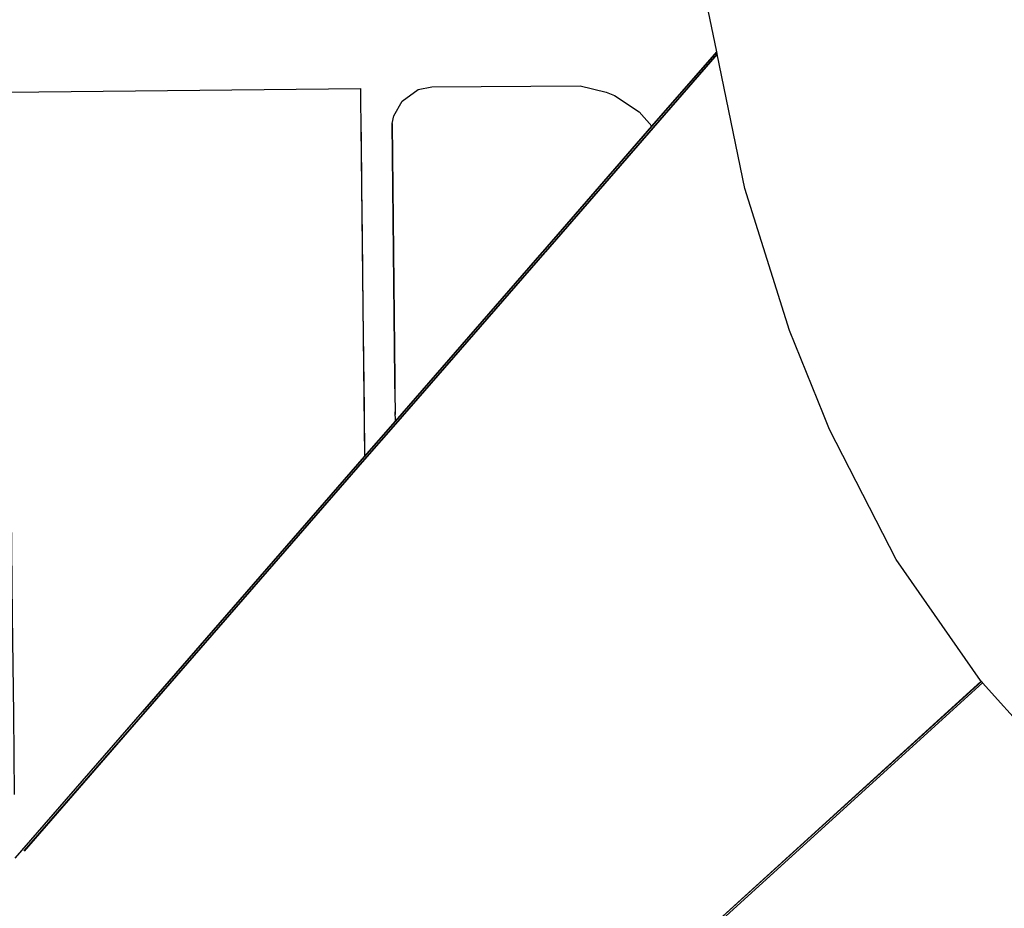
# Model space of a CAD drawing. Units: inches. Extents: x 41.8 to 79.8, y 13.9 to 47.4.
# Drawn here: x 68.6 to 68.6, y 23 to 23.1 of the extents above; entities that cross this region are included whole.
import ezdxf

# ---------------------------------------------------------------- set-up
doc = ezdxf.new("R2010")
doc.units = ezdxf.units.IN
doc.header["$MEASUREMENT"] = 0
doc.layers.add('0 - Dimentions and Annotations', color=252, linetype='Continuous', lineweight=9)
doc.layers.add('15 - Lighting symbols', color=1, linetype='Continuous', lineweight=13)
doc.layers.add('8 - Furniture - Ready', color=33, linetype='Continuous')
doc.styles.add('GENERATED_STYLE_1', font='segoeuil.ttf')
doc.dimstyles.new('3FD - Dim - 50', dxfattribs={"dimtxt": 0.15, "dimasz": 0.05, "dimexe": 0, "dimexo": 0, "dimgap": 0.015, "dimtad": 0, "dimdec": 0, "dimlfac": 100, "dimzin": 1, "dimdsep": 46, "dimtxsty": 'GENERATED_STYLE_1', "dimblk": 'OBLIQUE', "dimcen": 0.09, "dimclrd": 251, "dimclre": 252, "dimclrt": 7, "dimazin": 0, "dimtfac": 1, "dimtdec": 0, "dimtix": 1, "dimtmove": 2, "dimatfit": 0, "dimldrblk": 'OPEN90', "dimfxl": 0.15, "dimarcsym": 1})

# ---------------------------------------------------------------- blocks, each defined once
blk = doc.blocks.new('_Oblique')
at = {"color": 3}
blk.add_line((-0.5, -0.5), (0.5, 0.5), dxfattribs=at)
blk = doc.blocks.new('*D319')
at = {"layer": '0 - Dimentions and Annotations', "color": 252, "lineweight": -2, "transparency": 16777216}
for p, q in [((65.576796, 22.621092), (65.576796, 23.928677)), ((71.329932, 22.621092), (71.329932, 23.928677))]:
    blk.add_line(p, q, dxfattribs=at)
at = {"layer": '0 - Dimentions and Annotations', "color": 251, "lineweight": -2, "transparency": 16777216}
for p, q in [((65.576796, 23.928677), (68.290822, 23.928677)), ((71.329932, 23.928677), (68.615906, 23.928677))]:
    blk.add_line(p, q, dxfattribs=at)
at = {"layer": 'Defpoints', "color": 0, "transparency": 16777216}
for p in [(65.576796, 23.928677), (65.576796, 22.621092), (71.329932, 22.621092)]:
    blk.add_point(p, dxfattribs=at)
at = {"layer": '0 - Dimentions and Annotations', "color": 251, "lineweight": -2, "transparency": 16777216, "xscale": 0.05, "yscale": 0.05, "zscale": 0.05, "rotation": 180}
blk.add_blockref('_Oblique', (65.576796, 23.928677), dxfattribs=at)
at = {"layer": '0 - Dimentions and Annotations', "color": 251, "lineweight": -2, "transparency": 16777216, "xscale": 0.05, "yscale": 0.05, "zscale": 0.05}
blk.add_blockref('_Oblique', (71.329932, 23.928677), dxfattribs=at)
at = {"layer": '0 - Dimentions and Annotations', "color": 7, "transparency": 16777216, "insert": (68.453364, 23.928677), "char_height": 0.15, "attachment_point": 5, "style": 'GENERATED_STYLE_1'}
blk.add_mtext('575', dxfattribs=at)
blk = doc.blocks.new('_Open90')
at = {"color": 0, "linetype": 'ByBlock', "lineweight": -2}
for p, q in [((-0.5, 0.5), (0, 0)), ((0, 0), (-1, 0)), ((0, 0), (-0.5, -0.5))]:
    blk.add_line(p, q, dxfattribs=at)
blk = doc.blocks.new('*D300')
at = {"layer": '0 - Dimentions and Annotations', "color": 252, "lineweight": -2, "transparency": 16777216}
for p, q in [((67.576796, 22.656092), (67.576796, 23.664633)), ((71.329932, 22.621092), (71.329932, 23.664633))]:
    blk.add_line(p, q, dxfattribs=at)
at = {"layer": '0 - Dimentions and Annotations', "color": 251, "lineweight": -2, "transparency": 16777216}
for p, q in [((67.576796, 23.664633), (69.288468, 23.664633)), ((71.329932, 23.664633), (69.618259, 23.664633))]:
    blk.add_line(p, q, dxfattribs=at)
at = {"layer": 'Defpoints', "color": 0, "transparency": 16777216}
for p in [(71.329932, 23.664633), (67.576796, 22.656092), (71.329932, 22.621092)]:
    blk.add_point(p, dxfattribs=at)
at = {"layer": '0 - Dimentions and Annotations', "color": 251, "lineweight": -2, "transparency": 16777216, "xscale": 0.05, "yscale": 0.05, "zscale": 0.05, "rotation": 180}
blk.add_blockref('_Oblique', (67.576796, 23.664633), dxfattribs=at)
at = {"layer": '0 - Dimentions and Annotations', "color": 251, "lineweight": -2, "transparency": 16777216, "xscale": 0.05, "yscale": 0.05, "zscale": 0.05}
blk.add_blockref('_Oblique', (71.329932, 23.664633), dxfattribs=at)
at = {"layer": '0 - Dimentions and Annotations', "color": 7, "transparency": 16777216, "insert": (69.453364, 23.664633), "char_height": 0.15, "attachment_point": 5, "style": 'GENERATED_STYLE_1'}
blk.add_mtext('375', dxfattribs=at)
blk = doc.blocks.new('errwtert')
at = {"layer": '8 - Furniture - Ready', "linetype": 'Continuous'}
for points, knots in [([(1230.408619, 581.264154), (1230.408619, 581.264154), (1230.415603, 581.257878), (1230.415603, 581.257878), (1230.415603, 581.257878), (1230.415603, 581.257878), (1230.415603, 581.257878), (1230.415603, 581.257878), (1230.415603, 581.257878), (1230.415603, 581.257878), (1230.427782, 581.246935), (1230.427782, 581.246935), (1230.427782, 581.246935), (1230.427782, 581.246935), (1230.427784, 581.246935), (1230.427784, 581.246935)], [0, 0, 0, 0, 0.2, 0.2, 0.2, 0.2, 0.4, 0.4, 0.4, 0.4, 0.6, 0.6, 0.6, 0.6, 1, 1, 1, 1]), ([(1230.427791, 581.246935), (1230.427791, 581.246935), (1230.427791, 581.246935), (1230.427791, 581.246935), (1230.427791, 581.246935), (1230.427791, 581.246935), (1230.413527, 581.259752), (1230.413527, 581.259752), (1230.413527, 581.259752), (1230.413527, 581.259752), (1230.408629, 581.264154), (1230.408629, 581.264154)], [0, 0, 0, 0, 0.25, 0.25, 0.25, 0.25, 0.5, 0.5, 0.5, 0.5, 1, 1, 1, 1]), ([(1230.427642, 581.246936), (1230.427642, 581.246936), (1230.427639, 581.246936), (1230.427639, 581.246936), (1230.427639, 581.246936), (1230.427639, 581.246936), (1230.415611, 581.257744), (1230.415611, 581.257744), (1230.415611, 581.257744), (1230.415611, 581.257744), (1230.415609, 581.257746), (1230.415609, 581.257746), (1230.415609, 581.257746), (1230.415609, 581.257746), (1230.415605, 581.25775), (1230.415605, 581.25775), (1230.415605, 581.25775), (1230.415605, 581.25775), (1230.415605, 581.25775), (1230.415605, 581.25775), (1230.415605, 581.25775), (1230.415605, 581.25775), (1230.408956, 581.263726), (1230.408956, 581.263726)], [0, 0, 0, 0, 0.142857, 0.142857, 0.142857, 0.142857, 0.285714, 0.285714, 0.285714, 0.285714, 0.428571, 0.428571, 0.428571, 0.428571, 0.571429, 0.571429, 0.571429, 0.571429, 0.714286, 0.714286, 0.714286, 0.714286, 1, 1, 1, 1]), ([(1230.408959, 581.263722), (1230.408959, 581.263722), (1230.415605, 581.25775), (1230.415605, 581.25775), (1230.415605, 581.25775), (1230.415605, 581.25775), (1230.415605, 581.25775), (1230.415605, 581.25775), (1230.415605, 581.25775), (1230.415605, 581.25775), (1230.415609, 581.257746), (1230.415609, 581.257746), (1230.415609, 581.257746), (1230.415609, 581.257746), (1230.415611, 581.257744), (1230.415611, 581.257744), (1230.415611, 581.257744), (1230.415611, 581.257744), (1230.427639, 581.246936), (1230.427639, 581.246936), (1230.427639, 581.246936), (1230.427639, 581.246936), (1230.427639, 581.246936), (1230.427639, 581.246936)], [0, 0, 0, 0, 0.142857, 0.142857, 0.142857, 0.142857, 0.285714, 0.285714, 0.285714, 0.285714, 0.428571, 0.428571, 0.428571, 0.428571, 0.571429, 0.571429, 0.571429, 0.571429, 0.714286, 0.714286, 0.714286, 0.714286, 1, 1, 1, 1]), ([(1230.411703, 581.264138), (1230.411703, 581.264138), (1230.41557, 581.264119), (1230.41557, 581.264119), (1230.41557, 581.264119), (1230.41557, 581.264119), (1230.420368, 581.264094), (1230.420368, 581.264094), (1230.420368, 581.264094), (1230.420368, 581.264094), (1230.425213, 581.26407), (1230.425213, 581.26407), (1230.425213, 581.26407), (1230.425213, 581.26407), (1230.429703, 581.264047), (1230.429703, 581.264047), (1230.429703, 581.264047), (1230.429703, 581.264047), (1230.434675, 581.264021), (1230.434675, 581.264021), (1230.434675, 581.264021), (1230.434675, 581.264021), (1230.438295, 581.264003), (1230.438295, 581.264003), (1230.438295, 581.264003), (1230.438295, 581.264003), (1230.44072, 581.263991), (1230.44072, 581.263991), (1230.44072, 581.263991), (1230.44072, 581.263991), (1230.443122, 581.263978), (1230.443122, 581.263978), (1230.443122, 581.263978), (1230.443122, 581.263978), (1230.445025, 581.263969), (1230.445025, 581.263969), (1230.445025, 581.263969), (1230.445025, 581.263969), (1230.445711, 581.263965), (1230.445711, 581.263965), (1230.445711, 581.263965), (1230.445711, 581.263965), (1230.445612, 581.246845), (1230.445612, 581.246845), (1230.445612, 581.246845), (1230.445612, 581.246845), (1230.445045, 581.246847), (1230.445045, 581.246847), (1230.445045, 581.246847), (1230.445045, 581.246847), (1230.443774, 581.246854), (1230.443774, 581.246854), (1230.443774, 581.246854), (1230.443774, 581.246854), (1230.443237, 581.246857), (1230.443237, 581.246857), (1230.443237, 581.246857), (1230.443237, 581.246857), (1230.440826, 581.246869), (1230.440826, 581.246869), (1230.440826, 581.246869), (1230.440826, 581.246869), (1230.438438, 581.246881), (1230.438438, 581.246881), (1230.438438, 581.246881), (1230.438438, 581.246881), (1230.434973, 581.246899), (1230.434973, 581.246899), (1230.434973, 581.246899), (1230.434973, 581.246899), (1230.430055, 581.246924), (1230.430055, 581.246924), (1230.430055, 581.246924), (1230.430055, 581.246924), (1230.427791, 581.246935), (1230.427791, 581.246935)], [0, 0, 0, 0, 0.05, 0.05, 0.05, 0.05, 0.1, 0.1, 0.1, 0.1, 0.15, 0.15, 0.15, 0.15, 0.2, 0.2, 0.2, 0.2, 0.25, 0.25, 0.25, 0.25, 0.3, 0.3, 0.3, 0.3, 0.35, 0.35, 0.35, 0.35, 0.4, 0.4, 0.4, 0.4, 0.45, 0.45, 0.45, 0.45, 0.5, 0.5, 0.5, 0.5, 0.55, 0.55, 0.55, 0.55, 0.6, 0.6, 0.6, 0.6, 0.65, 0.65, 0.65, 0.65, 0.7, 0.7, 0.7, 0.7, 0.75, 0.75, 0.75, 0.75, 0.8, 0.8, 0.8, 0.8, 0.85, 0.85, 0.85, 0.85, 0.9, 0.9, 0.9, 0.9, 1, 1, 1, 1]), ([(1230.427787, 581.246935), (1230.427787, 581.246935), (1230.427787, 581.246935), (1230.427787, 581.246935), (1230.427787, 581.246935), (1230.427787, 581.246935), (1230.415603, 581.257882), (1230.415603, 581.257882)], [0, 0, 0, 0, 0.333333, 0.333333, 0.333333, 0.333333, 1, 1, 1, 1]), ([(1230.427639, 581.246936), (1230.427639, 581.246936), (1230.427639, 581.246936), (1230.427639, 581.246936), (1230.427639, 581.246936), (1230.427639, 581.246936), (1230.429331, 581.245417), (1230.429331, 581.245417)], [0, 0, 0, 0, 0.333333, 0.333333, 0.333333, 0.333333, 1, 1, 1, 1]), ([(1230.429331, 581.245417), (1230.429331, 581.245417), (1230.427642, 581.246936), (1230.427642, 581.246936), (1230.427642, 581.246936), (1230.427642, 581.246936), (1230.427642, 581.246936), (1230.427642, 581.246936)], [0, 0, 0, 0, 0.333333, 0.333333, 0.333333, 0.333333, 1, 1, 1, 1]), ([(1230.427784, 581.246935), (1230.427784, 581.246935), (1230.427784, 581.246935), (1230.427784, 581.246935), (1230.427784, 581.246935), (1230.427784, 581.246935), (1230.429474, 581.245416), (1230.429474, 581.245416)], [0, 0, 0, 0, 0.333333, 0.333333, 0.333333, 0.333333, 1, 1, 1, 1]), ([(1230.429476, 581.245416), (1230.429476, 581.245416), (1230.427787, 581.246935), (1230.427787, 581.246935), (1230.427787, 581.246935), (1230.427787, 581.246935), (1230.427787, 581.246935), (1230.427787, 581.246935)], [0, 0, 0, 0, 0.333333, 0.333333, 0.333333, 0.333333, 1, 1, 1, 1]), ([(1230.429482, 581.245416), (1230.429482, 581.245416), (1230.427791, 581.246935), (1230.427791, 581.246935), (1230.427791, 581.246935), (1230.427791, 581.246935), (1230.427791, 581.246935), (1230.427791, 581.246935)], [0, 0, 0, 0, 0.333333, 0.333333, 0.333333, 0.333333, 1, 1, 1, 1]), ([(1230.429331, 581.245417), (1230.429331, 581.245417), (1230.437523, 581.238054), (1230.437523, 581.238054), (1230.437523, 581.238054), (1230.437523, 581.238054), (1230.437523, 581.238054), (1230.437523, 581.238054), (1230.437523, 581.238054), (1230.437523, 581.238054), (1230.437529, 581.23805), (1230.437529, 581.23805), (1230.437529, 581.23805), (1230.437529, 581.23805), (1230.437534, 581.238046), (1230.437534, 581.238046), (1230.437534, 581.238046), (1230.437534, 581.238046), (1230.437534, 581.238046), (1230.437534, 581.238046), (1230.437534, 581.238046), (1230.437534, 581.238046), (1230.437557, 581.238024), (1230.437557, 581.238024), (1230.437557, 581.238024), (1230.437557, 581.238024), (1230.443472, 581.232709), (1230.443472, 581.232709), (1230.443472, 581.232709), (1230.443472, 581.232709), (1230.446984, 581.229552), (1230.446984, 581.229552)], [0, 0, 0, 0, 0.111111, 0.111111, 0.111111, 0.111111, 0.222222, 0.222222, 0.222222, 0.222222, 0.333333, 0.333333, 0.333333, 0.333333, 0.444444, 0.444444, 0.444444, 0.444444, 0.555556, 0.555556, 0.555556, 0.555556, 0.666667, 0.666667, 0.666667, 0.666667, 0.777778, 0.777778, 0.777778, 0.777778, 1, 1, 1, 1]), ([(1230.446984, 581.229552), (1230.446984, 581.229552), (1230.443472, 581.232709), (1230.443472, 581.232709), (1230.443472, 581.232709), (1230.443472, 581.232709), (1230.437557, 581.238024), (1230.437557, 581.238024), (1230.437557, 581.238024), (1230.437557, 581.238024), (1230.437534, 581.238046), (1230.437534, 581.238046), (1230.437534, 581.238046), (1230.437534, 581.238046), (1230.437534, 581.238046), (1230.437534, 581.238046), (1230.437534, 581.238046), (1230.437534, 581.238046), (1230.437529, 581.23805), (1230.437529, 581.23805), (1230.437529, 581.23805), (1230.437529, 581.23805), (1230.437523, 581.238054), (1230.437523, 581.238054), (1230.437523, 581.238054), (1230.437523, 581.238054), (1230.437523, 581.238054), (1230.437523, 581.238054), (1230.437523, 581.238054), (1230.437523, 581.238054), (1230.429331, 581.245417), (1230.429331, 581.245417)], [0, 0, 0, 0, 0.111111, 0.111111, 0.111111, 0.111111, 0.222222, 0.222222, 0.222222, 0.222222, 0.333333, 0.333333, 0.333333, 0.333333, 0.444444, 0.444444, 0.444444, 0.444444, 0.555556, 0.555556, 0.555556, 0.555556, 0.666667, 0.666667, 0.666667, 0.666667, 0.777778, 0.777778, 0.777778, 0.777778, 1, 1, 1, 1]), ([(1230.429474, 581.245416), (1230.429474, 581.245416), (1230.437523, 581.238182), (1230.437523, 581.238182), (1230.437523, 581.238182), (1230.437523, 581.238182), (1230.437523, 581.238182), (1230.437523, 581.238182), (1230.437523, 581.238182), (1230.437523, 581.238182), (1230.43753, 581.238178), (1230.43753, 581.238178), (1230.43753, 581.238178), (1230.43753, 581.238178), (1230.437534, 581.238174), (1230.437534, 581.238174), (1230.437534, 581.238174), (1230.437534, 581.238174), (1230.437534, 581.238174), (1230.437534, 581.238174), (1230.437534, 581.238174), (1230.437534, 581.238174), (1230.437559, 581.238153), (1230.437559, 581.238153), (1230.437559, 581.238153), (1230.437559, 581.238153), (1230.443545, 581.232772), (1230.443545, 581.232772), (1230.443545, 581.232772), (1230.443545, 581.232772), (1230.447104, 581.229575), (1230.447104, 581.229575)], [0, 0, 0, 0, 0.111111, 0.111111, 0.111111, 0.111111, 0.222222, 0.222222, 0.222222, 0.222222, 0.333333, 0.333333, 0.333333, 0.333333, 0.444444, 0.444444, 0.444444, 0.444444, 0.555556, 0.555556, 0.555556, 0.555556, 0.666667, 0.666667, 0.666667, 0.666667, 0.777778, 0.777778, 0.777778, 0.777778, 1, 1, 1, 1]), ([(1230.447104, 581.229575), (1230.447104, 581.229575), (1230.443547, 581.232774), (1230.443547, 581.232774), (1230.443547, 581.232774), (1230.443547, 581.232774), (1230.437559, 581.238154), (1230.437559, 581.238154), (1230.437559, 581.238154), (1230.437559, 581.238154), (1230.437534, 581.238176), (1230.437534, 581.238176), (1230.437534, 581.238176), (1230.437534, 581.238176), (1230.437534, 581.238176), (1230.437534, 581.238176), (1230.437534, 581.238176), (1230.437534, 581.238176), (1230.43753, 581.23818), (1230.43753, 581.23818), (1230.43753, 581.23818), (1230.43753, 581.23818), (1230.437523, 581.238184), (1230.437523, 581.238184), (1230.437523, 581.238184), (1230.437523, 581.238184), (1230.437523, 581.238184), (1230.437523, 581.238184), (1230.437523, 581.238184), (1230.437523, 581.238184), (1230.429476, 581.245416), (1230.429476, 581.245416)], [0, 0, 0, 0, 0.111111, 0.111111, 0.111111, 0.111111, 0.222222, 0.222222, 0.222222, 0.222222, 0.333333, 0.333333, 0.333333, 0.333333, 0.444444, 0.444444, 0.444444, 0.444444, 0.555556, 0.555556, 0.555556, 0.555556, 0.666667, 0.666667, 0.666667, 0.666667, 0.777778, 0.777778, 0.777778, 0.777778, 1, 1, 1, 1]), ([(1230.447108, 581.229577), (1230.447108, 581.229577), (1230.44355, 581.232776), (1230.44355, 581.232776), (1230.44355, 581.232776), (1230.44355, 581.232776), (1230.437559, 581.238159), (1230.437559, 581.238159), (1230.437559, 581.238159), (1230.437559, 581.238159), (1230.437534, 581.23818), (1230.437534, 581.23818), (1230.437534, 581.23818), (1230.437534, 581.23818), (1230.437534, 581.23818), (1230.437534, 581.23818), (1230.437534, 581.23818), (1230.437534, 581.23818), (1230.43753, 581.238184), (1230.43753, 581.238184), (1230.43753, 581.238184), (1230.43753, 581.238184), (1230.437523, 581.238189), (1230.437523, 581.238189), (1230.437523, 581.238189), (1230.437523, 581.238189), (1230.437523, 581.238189), (1230.437523, 581.238189), (1230.437523, 581.238189), (1230.437523, 581.238189), (1230.429482, 581.245416), (1230.429482, 581.245416)], [0, 0, 0, 0, 0.111111, 0.111111, 0.111111, 0.111111, 0.222222, 0.222222, 0.222222, 0.222222, 0.333333, 0.333333, 0.333333, 0.333333, 0.444444, 0.444444, 0.444444, 0.444444, 0.555556, 0.555556, 0.555556, 0.555556, 0.666667, 0.666667, 0.666667, 0.666667, 0.777778, 0.777778, 0.777778, 0.777778, 1, 1, 1, 1]), ([(1230.431394, 581.245406), (1230.431394, 581.245406), (1230.431493, 581.245406), (1230.431493, 581.245406), (1230.431493, 581.245406), (1230.431493, 581.245406), (1230.443891, 581.24534), (1230.443891, 581.24534), (1230.443891, 581.24534), (1230.443891, 581.24534), (1230.431493, 581.245406), (1230.431493, 581.245406)], [0, 0, 0, 0, 0.25, 0.25, 0.25, 0.25, 0.5, 0.5, 0.5, 0.5, 1, 1, 1, 1]), ([(1230.44389, 581.24534), (1230.44389, 581.24534), (1230.444255, 581.245254), (1230.444255, 581.245254), (1230.444255, 581.245254), (1230.444255, 581.245254), (1230.444958, 581.244842), (1230.444958, 581.244842), (1230.444958, 581.244842), (1230.444958, 581.244842), (1230.445503, 581.244054), (1230.445503, 581.244054), (1230.445503, 581.244054), (1230.445503, 581.244054), (1230.445624, 581.243393), (1230.445624, 581.243393), (1230.445624, 581.243393), (1230.445624, 581.243393), (1230.445564, 581.236219), (1230.445564, 581.236219), (1230.445564, 581.236219), (1230.445564, 581.236219), (1230.445241, 581.23495), (1230.445241, 581.23495), (1230.445241, 581.23495), (1230.445241, 581.23495), (1230.445073, 581.234558), (1230.445073, 581.234558), (1230.445073, 581.234558), (1230.445073, 581.234558), (1230.444253, 581.233377), (1230.444253, 581.233377), (1230.444253, 581.233377), (1230.444253, 581.233377), (1230.44355, 581.232776), (1230.44355, 581.232776)], [0, 0, 0, 0, 0.1, 0.1, 0.1, 0.1, 0.2, 0.2, 0.2, 0.2, 0.3, 0.3, 0.3, 0.3, 0.4, 0.4, 0.4, 0.4, 0.5, 0.5, 0.5, 0.5, 0.6, 0.6, 0.6, 0.6, 0.7, 0.7, 0.7, 0.7, 0.8, 0.8, 0.8, 0.8, 1, 1, 1, 1]), ([(1230.416353, 581.217203), (1230.416353, 581.217203), (1230.403375, 581.231954), (1230.403375, 581.231954), (1230.403375, 581.231954), (1230.403375, 581.231954), (1230.403371, 581.23196), (1230.403371, 581.23196), (1230.403371, 581.23196), (1230.403371, 581.23196), (1230.401598, 581.233976), (1230.401598, 581.233976)], [0, 0, 0, 0, 0.25, 0.25, 0.25, 0.25, 0.5, 0.5, 0.5, 0.5, 1, 1, 1, 1]), ([(1230.401598, 581.233976), (1230.401598, 581.233976), (1230.403369, 581.231961), (1230.403369, 581.231961), (1230.403369, 581.231961), (1230.403369, 581.231961), (1230.403375, 581.231954), (1230.403375, 581.231954), (1230.403375, 581.231954), (1230.403375, 581.231954), (1230.416353, 581.217203), (1230.416353, 581.217203)], [0, 0, 0, 0, 0.25, 0.25, 0.25, 0.25, 0.5, 0.5, 0.5, 0.5, 1, 1, 1, 1]), ([(1230.401718, 581.233975), (1230.401718, 581.233975), (1230.403491, 581.23196), (1230.403491, 581.23196), (1230.403491, 581.23196), (1230.403491, 581.23196), (1230.403495, 581.231953), (1230.403495, 581.231953), (1230.403495, 581.231953), (1230.403495, 581.231953), (1230.416421, 581.217261), (1230.416421, 581.217261)], [0, 0, 0, 0, 0.25, 0.25, 0.25, 0.25, 0.5, 0.5, 0.5, 0.5, 1, 1, 1, 1]), ([(1230.416423, 581.217264), (1230.416423, 581.217264), (1230.403497, 581.231953), (1230.403497, 581.231953), (1230.403497, 581.231953), (1230.403497, 581.231953), (1230.403493, 581.23196), (1230.403493, 581.23196), (1230.403493, 581.23196), (1230.403493, 581.23196), (1230.401719, 581.233975), (1230.401719, 581.233975)], [0, 0, 0, 0, 0.25, 0.25, 0.25, 0.25, 0.5, 0.5, 0.5, 0.5, 1, 1, 1, 1]), ([(1230.505343, 580.781318), (1230.505343, 580.781318), (1230.494064, 580.781472), (1230.494064, 580.781472), (1230.494064, 580.781472), (1230.494064, 580.781472), (1230.473104, 580.782437), (1230.473104, 580.782437), (1230.473104, 580.782437), (1230.473104, 580.782437), (1230.47126, 580.782522), (1230.47126, 580.782522), (1230.47126, 580.782522), (1230.47126, 580.782522), (1230.45947, 580.783465), (1230.45947, 580.783465), (1230.45947, 580.783465), (1230.45947, 580.783465), (1230.447985, 580.784946), (1230.447985, 580.784946), (1230.447985, 580.784946), (1230.447985, 580.784946), (1230.445007, 580.78557), (1230.445007, 580.78557), (1230.445007, 580.78557), (1230.445007, 580.78557), (1230.444988, 580.785574), (1230.444988, 580.785574), (1230.444988, 580.785574), (1230.444988, 580.785574), (1230.444978, 580.785576), (1230.444978, 580.785576), (1230.444978, 580.785576), (1230.444978, 580.785576), (1230.43791, 580.787058), (1230.43791, 580.787058), (1230.43791, 580.787058), (1230.43791, 580.787058), (1230.428413, 580.790174), (1230.428413, 580.790174), (1230.428413, 580.790174), (1230.428413, 580.790174), (1230.427408, 580.790649), (1230.427408, 580.790649), (1230.427408, 580.790649), (1230.427408, 580.790649), (1230.427408, 580.790651), (1230.427408, 580.790651), (1230.427408, 580.790651), (1230.427408, 580.790651), (1230.421775, 580.793325), (1230.421775, 580.793325), (1230.421775, 580.793325), (1230.421775, 580.793325), (1230.415152, 580.797578), (1230.415152, 580.797578), (1230.415152, 580.797578), (1230.415152, 580.797578), (1230.415089, 580.797632), (1230.415089, 580.797632), (1230.415089, 580.797632), (1230.415089, 580.797632), (1230.415089, 580.797632), (1230.415089, 580.797632), (1230.415089, 580.797632), (1230.415089, 580.797632), (1230.414421, 580.798205), (1230.414421, 580.798205), (1230.414421, 580.798205), (1230.414421, 580.798205), (1230.414421, 580.798207), (1230.414421, 580.798207), (1230.414421, 580.798207), (1230.414421, 580.798207), (1230.414348, 580.798269), (1230.414348, 580.798269), (1230.414348, 580.798269), (1230.414348, 580.798269), (1230.410521, 580.801565), (1230.410521, 580.801565), (1230.410521, 580.801565), (1230.410521, 580.801565), (1230.405701, 580.806781), (1230.405701, 580.806781), (1230.405701, 580.806781), (1230.405701, 580.806781), (1230.400305, 580.814448), (1230.400305, 580.814448), (1230.400305, 580.814448), (1230.400305, 580.814448), (1230.39651, 580.82115), (1230.39651, 580.82115), (1230.39651, 580.82115), (1230.39651, 580.82115), (1230.392939, 580.828635), (1230.392939, 580.828635), (1230.392939, 580.828635), (1230.392939, 580.828635), (1230.390281, 580.835198), (1230.390281, 580.835198), (1230.390281, 580.835198), (1230.390281, 580.835198), (1230.386067, 580.847523), (1230.386067, 580.847523), (1230.386067, 580.847523), (1230.386067, 580.847523), (1230.381632, 580.864079), (1230.381632, 580.864079), (1230.381632, 580.864079), (1230.381632, 580.864079), (1230.378437, 580.879059), (1230.378437, 580.879059), (1230.378437, 580.879059), (1230.378437, 580.879059), (1230.375357, 580.896865), (1230.375357, 580.896865), (1230.375357, 580.896865), (1230.375357, 580.896865), (1230.372665, 580.917436), (1230.372665, 580.917436), (1230.372665, 580.917436), (1230.372665, 580.917436), (1230.370931, 580.938344), (1230.370931, 580.938344), (1230.370931, 580.938344), (1230.370931, 580.938344), (1230.370332, 580.945542), (1230.370332, 580.945542), (1230.370332, 580.945542), (1230.370332, 580.945542), (1230.369272, 580.966495), (1230.369272, 580.966495), (1230.369272, 580.966495), (1230.369272, 580.966495), (1230.369037, 580.971128), (1230.369037, 580.971128), (1230.369037, 580.971128), (1230.369037, 580.971128), (1230.368567, 580.990748), (1230.368567, 580.990748), (1230.368567, 580.990748), (1230.368567, 580.990748), (1230.368509, 581.010343), (1230.368509, 581.010343), (1230.368509, 581.010343), (1230.368509, 581.010343), (1230.368887, 581.030528), (1230.368887, 581.030528), (1230.368887, 581.030528), (1230.368887, 581.030528), (1230.36977, 581.051491), (1230.36977, 581.051491), (1230.36977, 581.051491), (1230.36977, 581.051491), (1230.369803, 581.05229), (1230.369803, 581.05229), (1230.369803, 581.05229), (1230.369803, 581.05229), (1230.370676, 581.066714), (1230.370676, 581.066714), (1230.370676, 581.066714), (1230.370676, 581.066714), (1230.372373, 581.086903), (1230.372373, 581.086903), (1230.372373, 581.086903), (1230.372373, 581.086903), (1230.374174, 581.103089), (1230.374174, 581.103089), (1230.374174, 581.103089), (1230.374174, 581.103089), (1230.376676, 581.120165), (1230.376676, 581.120165), (1230.376676, 581.120165), (1230.376676, 581.120165), (1230.379749, 581.136861), (1230.379749, 581.136861), (1230.379749, 581.136861), (1230.379749, 581.136861), (1230.383677, 581.154014), (1230.383677, 581.154014), (1230.383677, 581.154014), (1230.383677, 581.154014), (1230.388641, 581.17118), (1230.388641, 581.17118), (1230.388641, 581.17118), (1230.388641, 581.17118), (1230.391483, 581.179193), (1230.391483, 581.179193), (1230.391483, 581.179193), (1230.391483, 581.179193), (1230.394811, 581.187215), (1230.394811, 581.187215), (1230.394811, 581.187215), (1230.394811, 581.187215), (1230.398287, 581.19437), (1230.398287, 581.19437), (1230.398287, 581.19437), (1230.398287, 581.19437), (1230.402286, 581.201255), (1230.402286, 581.201255), (1230.402286, 581.201255), (1230.402286, 581.201255), (1230.405811, 581.206369), (1230.405811, 581.206369), (1230.405811, 581.206369), (1230.405811, 581.206369), (1230.411371, 581.212871), (1230.411371, 581.212871), (1230.411371, 581.212871), (1230.411371, 581.212871), (1230.416353, 581.217203), (1230.416353, 581.217203), (1230.416353, 581.217203), (1230.416353, 581.217203), (1230.416353, 581.217203), (1230.416353, 581.217203), (1230.416353, 581.217203), (1230.416353, 581.217203), (1230.416356, 581.217205), (1230.416356, 581.217205), (1230.416356, 581.217205), (1230.416356, 581.217205), (1230.416357, 581.217207), (1230.416357, 581.217207), (1230.416357, 581.217207), (1230.416357, 581.217207), (1230.416421, 581.217261), (1230.416421, 581.217261), (1230.416421, 581.217261), (1230.416421, 581.217261), (1230.416423, 581.217264), (1230.416423, 581.217264), (1230.416423, 581.217264), (1230.416423, 581.217264), (1230.416457, 581.217293), (1230.416457, 581.217293), (1230.416457, 581.217293), (1230.416457, 581.217293), (1230.422381, 581.221283), (1230.422381, 581.221283), (1230.422381, 581.221283), (1230.422381, 581.221283), (1230.428729, 581.224414), (1230.428729, 581.224414), (1230.428729, 581.224414), (1230.428729, 581.224414), (1230.429459, 581.224694), (1230.429459, 581.224694), (1230.429459, 581.224694), (1230.429459, 581.224694), (1230.433559, 581.226268), (1230.433559, 581.226268), (1230.433559, 581.226268), (1230.433559, 581.226268), (1230.440461, 581.228323), (1230.440461, 581.228323), (1230.440461, 581.228323), (1230.440461, 581.228323), (1230.446984, 581.229552), (1230.446984, 581.229552), (1230.446984, 581.229552), (1230.446984, 581.229552), (1230.446984, 581.229552), (1230.446984, 581.229552), (1230.446984, 581.229552), (1230.446984, 581.229552), (1230.447104, 581.229575), (1230.447104, 581.229575), (1230.447104, 581.229575), (1230.447104, 581.229575), (1230.447104, 581.229575), (1230.447104, 581.229575), (1230.447104, 581.229575), (1230.447104, 581.229575), (1230.447107, 581.229575), (1230.447107, 581.229575), (1230.447107, 581.229575), (1230.447107, 581.229575), (1230.447108, 581.229577), (1230.447108, 581.229577), (1230.447108, 581.229577), (1230.447108, 581.229577), (1230.452336, 581.230561), (1230.452336, 581.230561), (1230.452336, 581.230561), (1230.452336, 581.230561), (1230.461189, 581.231589), (1230.461189, 581.231589), (1230.461189, 581.231589), (1230.461189, 581.231589), (1230.47573, 581.23256), (1230.47573, 581.23256), (1230.47573, 581.23256), (1230.47573, 581.23256), (1230.494657, 581.233217), (1230.494657, 581.233217), (1230.494657, 581.233217), (1230.494657, 581.233217), (1230.506084, 581.233309), (1230.506084, 581.233309)], [0, 0, 0, 0, 0.013158, 0.013158, 0.013158, 0.013158, 0.026316, 0.026316, 0.026316, 0.026316, 0.039474, 0.039474, 0.039474, 0.039474, 0.052632, 0.052632, 0.052632, 0.052632, 0.065789, 0.065789, 0.065789, 0.065789, 0.078947, 0.078947, 0.078947, 0.078947, 0.092105, 0.092105, 0.092105, 0.092105, 0.105263, 0.105263, 0.105263, 0.105263, 0.118421, 0.118421, 0.118421, 0.118421, 0.131579, 0.131579, 0.131579, 0.131579, 0.144737, 0.144737, 0.144737, 0.144737, 0.157895, 0.157895, 0.157895, 0.157895, 0.171053, 0.171053, 0.171053, 0.171053, 0.184211, 0.184211, 0.184211, 0.184211, 0.197368, 0.197368, 0.197368, 0.197368, 0.210526, 0.210526, 0.210526, 0.210526, 0.223684, 0.223684, 0.223684, 0.223684, 0.236842, 0.236842, 0.236842, 0.236842, 0.25, 0.25, 0.25, 0.25, 0.263158, 0.263158, 0.263158, 0.263158, 0.276316, 0.276316, 0.276316, 0.276316, 0.289474, 0.289474, 0.289474, 0.289474, 0.302632, 0.302632, 0.302632, 0.302632, 0.315789, 0.315789, 0.315789, 0.315789, 0.328947, 0.328947, 0.328947, 0.328947, 0.342105, 0.342105, 0.342105, 0.342105, 0.355263, 0.355263, 0.355263, 0.355263, 0.368421, 0.368421, 0.368421, 0.368421, 0.381579, 0.381579, 0.381579, 0.381579, 0.394737, 0.394737, 0.394737, 0.394737, 0.407895, 0.407895, 0.407895, 0.407895, 0.421053, 0.421053, 0.421053, 0.421053, 0.434211, 0.434211, 0.434211, 0.434211, 0.447368, 0.447368, 0.447368, 0.447368, 0.460526, 0.460526, 0.460526, 0.460526, 0.473684, 0.473684, 0.473684, 0.473684, 0.486842, 0.486842, 0.486842, 0.486842, 0.5, 0.5, 0.5, 0.5, 0.513158, 0.513158, 0.513158, 0.513158, 0.526316, 0.526316, 0.526316, 0.526316, 0.539474, 0.539474, 0.539474, 0.539474, 0.552632, 0.552632, 0.552632, 0.552632, 0.565789, 0.565789, 0.565789, 0.565789, 0.578947, 0.578947, 0.578947, 0.578947, 0.592105, 0.592105, 0.592105, 0.592105, 0.605263, 0.605263, 0.605263, 0.605263, 0.618421, 0.618421, 0.618421, 0.618421, 0.631579, 0.631579, 0.631579, 0.631579, 0.644737, 0.644737, 0.644737, 0.644737, 0.657895, 0.657895, 0.657895, 0.657895, 0.671053, 0.671053, 0.671053, 0.671053, 0.684211, 0.684211, 0.684211, 0.684211, 0.697368, 0.697368, 0.697368, 0.697368, 0.710526, 0.710526, 0.710526, 0.710526, 0.723684, 0.723684, 0.723684, 0.723684, 0.736842, 0.736842, 0.736842, 0.736842, 0.75, 0.75, 0.75, 0.75, 0.763158, 0.763158, 0.763158, 0.763158, 0.776316, 0.776316, 0.776316, 0.776316, 0.789474, 0.789474, 0.789474, 0.789474, 0.802632, 0.802632, 0.802632, 0.802632, 0.815789, 0.815789, 0.815789, 0.815789, 0.828947, 0.828947, 0.828947, 0.828947, 0.842105, 0.842105, 0.842105, 0.842105, 0.855263, 0.855263, 0.855263, 0.855263, 0.868421, 0.868421, 0.868421, 0.868421, 0.881579, 0.881579, 0.881579, 0.881579, 0.894737, 0.894737, 0.894737, 0.894737, 0.907895, 0.907895, 0.907895, 0.907895, 0.921053, 0.921053, 0.921053, 0.921053, 0.934211, 0.934211, 0.934211, 0.934211, 0.947368, 0.947368, 0.947368, 0.947368, 0.960526, 0.960526, 0.960526, 0.960526, 0.973684, 0.973684, 0.973684, 0.973684, 1, 1, 1, 1])]:
    blk.add_open_spline(points, degree=3, knots=knots, dxfattribs=at)
for points in [[(1230.443774, 581.246854), (1230.443774, 581.246854), (1230.427791, 581.246935), (1230.427791, 581.246935)], [(1230.429331, 581.245417), (1230.429331, 581.245417), (1230.429331, 581.245417), (1230.429331, 581.245417)], [(1230.429331, 581.245417), (1230.429331, 581.245417), (1230.429331, 581.245417), (1230.429331, 581.245417)], [(1230.429474, 581.245416), (1230.429474, 581.245416), (1230.429474, 581.245416), (1230.429474, 581.245416)], [(1230.429476, 581.245416), (1230.429476, 581.245416), (1230.429476, 581.245416), (1230.429476, 581.245416)], [(1230.429482, 581.245416), (1230.429482, 581.245416), (1230.429919, 581.245414), (1230.429919, 581.245414)], [(1230.429482, 581.245416), (1230.429482, 581.245416), (1230.429482, 581.245416), (1230.429482, 581.245416)], [(1230.429804, 581.245414), (1230.429804, 581.245414), (1230.43211, 581.245403), (1230.43211, 581.245403)], [(1230.430659, 581.24541), (1230.430659, 581.24541), (1230.431393, 581.245406), (1230.431393, 581.245406)]]:
    blk.add_open_spline(points, degree=3, dxfattribs=at)
blk = doc.blocks.new('*D351')
at = {"layer": '0 - Dimentions and Annotations', "color": 252, "lineweight": -2, "transparency": 16777216}
for p, q in [((65.576796, 22.621092), (65.576796, 23.928677)), ((71.329932, 22.621092), (71.329932, 23.928677))]:
    blk.add_line(p, q, dxfattribs=at)
at = {"layer": '0 - Dimentions and Annotations', "color": 251, "lineweight": -2, "transparency": 16777216}
for p, q in [((65.576796, 23.928677), (68.290822, 23.928677)), ((71.329932, 23.928677), (68.615906, 23.928677))]:
    blk.add_line(p, q, dxfattribs=at)
at = {"layer": 'Defpoints', "color": 0, "transparency": 16777216}
for p in [(65.576796, 23.928677), (65.576796, 22.621092), (71.329932, 22.621092)]:
    blk.add_point(p, dxfattribs=at)
at = {"layer": '0 - Dimentions and Annotations', "color": 251, "lineweight": -2, "transparency": 16777216, "xscale": 0.05, "yscale": 0.05, "zscale": 0.05, "rotation": 180}
blk.add_blockref('_Oblique', (65.576796, 23.928677), dxfattribs=at)
at = {"layer": '0 - Dimentions and Annotations', "color": 251, "lineweight": -2, "transparency": 16777216, "xscale": 0.05, "yscale": 0.05, "zscale": 0.05}
blk.add_blockref('_Oblique', (71.329932, 23.928677), dxfattribs=at)
at = {"layer": '0 - Dimentions and Annotations', "color": 7, "transparency": 16777216, "insert": (68.453364, 23.928677), "char_height": 0.15, "attachment_point": 5, "style": 'GENERATED_STYLE_1'}
blk.add_mtext('575', dxfattribs=at)
blk = doc.blocks.new('*D384')
at = {"layer": '0 - Dimentions and Annotations', "color": 252, "lineweight": -2, "transparency": 16777216}
for p, q in [((67.576796, 22.656092), (67.576796, 23.664633)), ((71.329932, 22.621092), (71.329932, 23.664633))]:
    blk.add_line(p, q, dxfattribs=at)
at = {"layer": '0 - Dimentions and Annotations', "color": 251, "lineweight": -2, "transparency": 16777216}
for p, q in [((67.576796, 23.664633), (69.288468, 23.664633)), ((71.329932, 23.664633), (69.618259, 23.664633))]:
    blk.add_line(p, q, dxfattribs=at)
at = {"layer": 'Defpoints', "color": 0, "transparency": 16777216}
for p in [(71.329932, 23.664633), (67.576796, 22.656092), (71.329932, 22.621092)]:
    blk.add_point(p, dxfattribs=at)
at = {"layer": '0 - Dimentions and Annotations', "color": 251, "lineweight": -2, "transparency": 16777216, "xscale": 0.05, "yscale": 0.05, "zscale": 0.05, "rotation": 180}
blk.add_blockref('_Oblique', (67.576796, 23.664633), dxfattribs=at)
at = {"layer": '0 - Dimentions and Annotations', "color": 251, "lineweight": -2, "transparency": 16777216, "xscale": 0.05, "yscale": 0.05, "zscale": 0.05}
blk.add_blockref('_Oblique', (71.329932, 23.664633), dxfattribs=at)
at = {"layer": '0 - Dimentions and Annotations', "color": 7, "transparency": 16777216, "insert": (69.453364, 23.664633), "char_height": 0.15, "attachment_point": 5, "style": 'GENERATED_STYLE_1'}
blk.add_mtext('375', dxfattribs=at)

msp = doc.modelspace()

# ---------------------------------------------------------------- block references
at = {"layer": '15 - Lighting symbols', "color": 0, "rotation": 90.92680897957736}
msp.add_blockref('errwtert', (669.669332, -1197.831201), dxfattribs=at)

# ---------------------------------------------------------------- dimensions: what is measured, and where the dimension line sits
at = {"layer": '0 - Dimentions and Annotations', "color": 0}
for base, p1, p2, picture, middle in [((65.576796, 23.928677), (71.329932, 22.621092), (65.576796, 22.621092), '*D319', (68.453364, 23.928677)), ((65.576796, 23.928677), (71.329932, 22.621092), (65.576796, 22.621092), '*D351', (68.453364, 23.928677)), ((71.329932, 23.664633), (67.576796, 22.656092), (71.329932, 22.621092), '*D300', (69.453364, 23.664633)), ((71.329932, 23.664633), (67.576796, 22.656092), (71.329932, 22.621092), '*D384', (69.453364, 23.664633))]:
    dim = msp.add_linear_dim(base=base, p1=p1, p2=p2, dimstyle='3FD - Dim - 50', dxfattribs=at)
    dim.commit()
    dim.dimension.update_dxf_attribs({"geometry": picture, "text_midpoint": middle})

doc.saveas('drawing.dxf')
